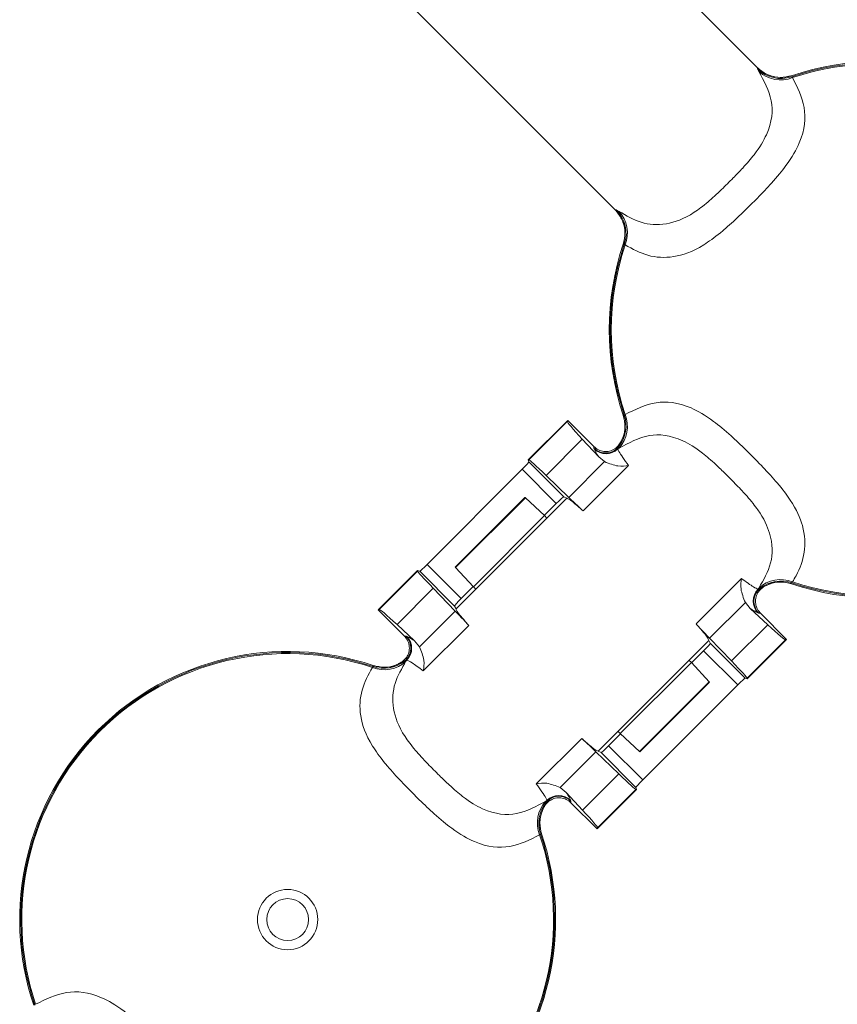
# Model space of a CAD drawing. Units: inches. Extents: x 0 to 21.1, y 0 to 15.6.
# Drawn here: x 7.2 to 7.6, y 12.5 to 12.8 of the extents above; entities that cross this region are included whole.
import ezdxf

# ---------------------------------------------------------------- set-up
doc = ezdxf.new("R2010")
doc.units = ezdxf.units.IN
doc.header["$MEASUREMENT"] = 0
doc.layers.add('PART', color=3, linetype='Continuous')

msp = doc.modelspace()

# ---------------------------------------------------------------- linework, layer by layer
at = {"layer": 'PART', "color": 7, "lineweight": 15}
for p, q in [((7.445790330818645, 12.87688909467574), (7.523256275925436, 12.79942300290397)), ((7.392757303460702, 12.8238560673178), (7.470223395232466, 12.746390122211)), ((7.523289715539139, 12.7990017811033), (7.523256275925436, 12.79942300290397)), ((7.523843082479931, 12.79796837970791), (7.523289715539139, 12.7990017811033)), ((7.470223395232466, 12.746390122211), (7.470644617033143, 12.7463566825973)), ((7.470644617033143, 12.7463566825973), (7.471678018428535, 12.74580331565651)), ((7.473650955636996, 12.73352848412308), (7.473235747100187, 12.73355283050849)), ((7.452505973238971, 12.66785088283633), (7.437796943158941, 12.65314185275631)), ((7.438067540032983, 12.65314185275631), (7.452370601469464, 12.66744491419279)), ((7.452370601469464, 12.66744491419279), (7.452505973238971, 12.66785088283633)), ((7.462304073383815, 12.65805292935646), (7.452505973238971, 12.66785088283633)), ((7.444455239575066, 12.64727393387634), (7.457978336688428, 12.66079717765467)), ((7.464074172935474, 12.6542394934096), (7.457978336688428, 12.66079717765467)), ((7.462311699962378, 12.65748254927887), (7.462304073383815, 12.65805292935646)), ((7.462410552153763, 12.65717719280638), (7.462311699962378, 12.65748254927887)), ((7.471640618860578, 12.65804764941745), (7.471236996856588, 12.65718423272505)), ((7.471678018428535, 12.65747580269015), (7.471236996856588, 12.65718423272505)), ((7.472057440712083, 12.65922008920667), (7.471640618860578, 12.65804764941745)), ((7.438067540032983, 12.65314185275631), (7.437796943158941, 12.65314185275631)), ((7.437796943158941, 12.65314185275631), (7.438068566687789, 12.6523272754997)), ((7.466291013993003, 12.65244284749794), (7.464074172935474, 12.6542394934096)), ((7.435508236264945, 12.64958508051111), (7.400061219085246, 12.61413806333141)), ((7.448262222263144, 12.63683109451291), (7.435508236264945, 12.64958508051111)), ((7.438068566687789, 12.6523272754997), (7.45105003005815, 12.63934581212934)), ((7.452940834882078, 12.63909252172204), (7.466291013993003, 12.65244284749794)), ((7.475246963866439, 12.65105759683381), (7.458265506704349, 12.63407613967172)), ((7.452940834882078, 12.63909252172204), (7.444455239575066, 12.64727393387634)), ((7.436539877680669, 12.63911554812271), (7.410532804783261, 12.61310862189027)), ((7.410704842795863, 12.61290901086286), (7.436739488708079, 12.6389435101101)), ((7.410844027854652, 12.59750977542281), (7.452136524173544, 12.6388022717417)), ((7.443865646386097, 12.63229929353133), (7.436739488708079, 12.6389435101101)), ((7.45105003005815, 12.63934581212934), (7.452136524173544, 12.6388022717417)), ((7.443795687194272, 12.63236455944404), (7.448262222263144, 12.63683109451291)), ((7.417349206039612, 12.60578270651987), (7.443865646386097, 12.63229929353133)), ((7.444749596174634, 12.63141534374279), (7.443865646386097, 12.63229929353133)), ((7.400061219085246, 12.61413806333141), (7.412815205083445, 12.60138407733321)), ((7.417349206039612, 12.60578270651987), (7.410704842795863, 12.61290901086286)), ((7.396504446840049, 12.61184935643741), (7.38179541676002, 12.59714017969241)), ((7.382201385403569, 12.59727569812689), (7.396504446840049, 12.61157875956337)), ((7.396504446840049, 12.61184935643741), (7.396504446840049, 12.61157875956337)), ((7.39731902409665, 12.61157773290856), (7.396504446840049, 12.61184935643741)), ((7.41030048746701, 12.5985962695382), (7.39731902409665, 12.61157773290856)), ((7.500443419461501, 12.59189822691456), (7.517424876623592, 12.60887968407665)), ((7.388849121941682, 12.59166796290793), (7.402372365720016, 12.60519106002129)), ((7.402372365720016, 12.60519106002129), (7.410553777874311, 12.59670546471428)), ((7.412815205083445, 12.60138407733321), (7.417283940126903, 12.60585281237667)), ((7.418233009163176, 12.60489890339631), (7.417349206039612, 12.60578270651987)), ((7.523551512514838, 12.6048697170668), (7.523843082479931, 12.60531073863875)), ((7.523551512514838, 12.6048697170668), (7.524414929207242, 12.60527333907079)), ((7.524414929207242, 12.60527333907079), (7.525587222331478, 12.6056901609223)), ((7.536117914013363, 12.60728382251218), (7.536093567627947, 12.60686861397538)), ((7.410844027854652, 12.59750977542281), (7.41030048746701, 12.5985962695382)), ((7.518810127287725, 12.59992388086819), (7.505459801511828, 12.58657355509229)), ((7.520606773199384, 12.59770689314569), (7.518810127287725, 12.59992388086819)), ((7.527164310779485, 12.59161120356362), (7.520606773199384, 12.59770689314569)), ((7.382201385403569, 12.59727569812689), (7.38179541676002, 12.59714017969241)), ((7.391593370239891, 12.58734222621254), (7.38179541676002, 12.59714017969241)), ((7.397203452098414, 12.58335528560335), (7.410553777874311, 12.59670546471428)), ((7.524420209146247, 12.59593679359403), (7.52384982906866, 12.59594442017259)), ((7.534218162626119, 12.58613884011416), (7.524420209146247, 12.59593679359403)), ((7.395406806186754, 12.58557212666088), (7.388849121941682, 12.59166796290793)), ((7.415570159924638, 12.591380792892), (7.398588702762547, 12.57439933572991)), ((7.513641213666123, 12.57808810645025), (7.527164310779485, 12.59161120356362)), ((7.391593370239891, 12.58734222621254), (7.392163750317479, 12.58733459963398)), ((7.513641213666123, 12.57808810645025), (7.505459801511828, 12.58657355509229)), ((7.395406806186754, 12.58557212666088), (7.397203452098414, 12.58335528560335)), ((7.463877055212595, 12.54447674806487), (7.505169551531487, 12.58576924438376)), ((7.505169551531487, 12.58576924438376), (7.505713091919128, 12.58468289693334)), ((7.505713091919128, 12.58468289693334), (7.518694555289489, 12.571701286898)), ((7.519508985881117, 12.57142966336916), (7.534218162626119, 12.58613884011416)), ((7.519508985881117, 12.57170040690817), (7.533812047317598, 12.58600346834465)), ((7.534218162626119, 12.58613884011416), (7.533812047317598, 12.58600346834465)), ((7.503198374302694, 12.58189508913833), (7.49873169256885, 12.57742840740449)), ((7.515952360300894, 12.56914110314013), (7.503198374302694, 12.58189508913833)), ((7.379895665372777, 12.57599534395936), (7.379920158423164, 12.57641055249617)), ((7.391598503513925, 12.57800568073577), (7.390426063724716, 12.57758885888427)), ((7.392462066871301, 12.57840930273977), (7.391598503513925, 12.57800568073577)), ((7.392462066871301, 12.57840930273977), (7.39217064357118, 12.57796842783279)), ((7.472149986309655, 12.55098192624983), (7.498666426656141, 12.57749851326128)), ((7.498666426656141, 12.57749851326128), (7.497782623532576, 12.57838231638485)), ((7.505310789899889, 12.57037220891829), (7.498666426656141, 12.57749851326128)), ((7.518694555289489, 12.571701286898), (7.519508985881117, 12.57142966336916)), ((7.519508985881117, 12.57142966336916), (7.519508985881117, 12.57170040690817)), ((7.479276143987674, 12.54433770967105), (7.505310789899889, 12.57037220891829)), ((7.479475755015083, 12.54416567165845), (7.505482827912491, 12.57017259789088)), ((7.480505196456221, 12.53369393929546), (7.515952360300894, 12.56914110314013)), ((7.472219945501481, 12.55091666033712), (7.467751210458022, 12.54644792529366)), ((7.472149986309655, 12.55098192624983), (7.471266036521119, 12.55186587603836)), ((7.479276143987674, 12.54433770967105), (7.472149986309655, 12.55098192624983)), ((7.440766615519699, 12.53222142297276), (7.457748072681791, 12.54920288013485)), ((7.467751210458022, 12.54644792529366), (7.480505196456221, 12.53369393929546)), ((7.463072744504061, 12.54418649808452), (7.449722418728163, 12.53083617230863)), ((7.463072744504061, 12.54418649808452), (7.471558193146101, 12.53600508593023)), ((7.464963402663016, 12.54393320767722), (7.463877055212595, 12.54447674806487)), ((7.477945012698349, 12.53095174430686), (7.464963402663016, 12.54393320767722)), ((7.458035096032739, 12.52248198881687), (7.471558193146101, 12.53600508593023)), ((7.449722418728163, 12.53083617230863), (7.451939406450665, 12.52903952639697)), ((7.458035096032739, 12.52248198881687), (7.451939406450665, 12.52903952639697)), ((7.463507459482196, 12.51542813697024), (7.478216636227198, 12.53013731371524)), ((7.463642831251703, 12.51583425227875), (7.477945892688184, 12.53013731371524)), ((7.478216636227198, 12.53013731371524), (7.477945012698349, 12.53095174430686)), ((7.477945892688184, 12.53013731371524), (7.478216636227198, 12.53013731371524)), ((7.443955992009084, 12.5240589305999), (7.444372813860588, 12.52523122372414)), ((7.444335560957604, 12.5258033637814), (7.444776582529552, 12.52609478708152)), ((7.444372813860588, 12.52523122372414), (7.444776582529552, 12.52609478708152)), ((7.453603027232376, 12.52610182700019), (7.45370187942376, 12.52579647052769)), ((7.45370187942376, 12.52579647052769), (7.453709506002324, 12.52522609045011)), ((7.463507459482196, 12.51542813697024), (7.453709506002324, 12.52522609045011)), ((7.463507459482196, 12.51542813697024), (7.463642831251703, 12.51583425227875))]:
    msp.add_line(p, q, dxfattribs=at)
for radius in [0.01125000000003595, 0.0078125]:
    msp.add_circle((7.348006809129055, 12.48163958900746), radius, dxfattribs=at)
for centre, radius, start, end in [((7.568006809129065, 12.70163958900745), 0.100000000000001, 71.38950503969662, 108.6104949603024), ((7.568006809129065, 12.70163958900745), 0.09959881345826099, 71.32657827589607, 108.6734217241009), ((7.568006809129065, 12.70163958900745), 0.09921072966165283, 71.41777395609698, 108.5822260439004), ((7.53213063310583, 12.80785396803198), 0.01251091670667209, 225.0364936968804, 288.584574655291), ((7.531954105359377, 12.80688718375182), 0.01205544514833596, 227.715693347209, 291.5986035292858), ((7.461792430104468, 12.73751576503061), 0.01251091670666895, 341.4154253447129, 44.96350630312821), ((7.462759214384617, 12.73769229277707), 0.01205544514834427, 338.4013964707352, 42.28430665276005), ((7.568006809129065, 12.70163958900745), 0.1000000000000002, 161.3895050396936, 198.6104949602998), ((7.568006809129065, 12.70163958900745), 0.09959881345825983, 161.3265782758951, 198.6734217240984), ((7.568006809129065, 12.70163958900745), 0.09921072966165226, 161.4177739560951, 198.5822260438985), ((7.461793683451137, 12.66576331439934), 0.01250974112723145, 321.9191695947951, 18.58657310627395), ((7.462758761181101, 12.66558696014584), 0.01205587098126849, 317.7166693165412, 21.59786410756722), ((7.466724531077531, 12.66191908933973), 0.006257472825542953, 225.153504610468, 321.7794183681055), ((7.46682023512385, 12.66161828584047), 0.006258483141636087, 225.2033331931275, 314.8880643188016), ((7.531954048432485, 12.59639224651702), 0.01205517608369825, 68.40059919441289, 132.2851039290877), ((7.527984977829683, 12.60045295580289), 0.006258066375513645, 135.1081407887506, 224.8004616993049), ((7.528286284661899, 12.60035725640438), 0.006257416546733199, 128.2200029887626, 224.8470740326781), ((7.532130651692523, 12.59542693392975), 0.01250935920307068, 71.41311651663307, 128.0825357097582), ((7.568006809129065, 12.70163958900745), 0.100000000000001, 251.3895050396913, 288.6104949603003), ((7.568006809129065, 12.70163958900745), 0.09959881345825965, 251.3265782758926, 288.6734217241004), ((7.568006809129065, 12.70163958900745), 0.0992107296616528, 251.4177739560921, 288.5822260438999), ((7.387727306473646, 12.5829218235528), 0.006257365797367993, 308.2185226431258, 44.84675941055718), ((7.388028181807278, 12.58282606433847), 0.006258363985957238, 315.1108507781192, 44.79775170991156), ((7.348006809129055, 12.48163958900746), 0.1000000000000004, 71.38950503969662, 198.6104949603), ((7.348006809129055, 12.48163958900746), 0.09959881345826126, 71.32657827589607, 198.6734217241002), ((7.348006809129055, 12.48163958900746), 0.09921072966165477, 71.41777395609715, 198.5822260439001), ((7.384059549808148, 12.58688733608195), 0.01205556993217476, 248.4012439001364, 312.2842226757666), ((7.383882901586373, 12.58785253997628), 0.0125096422813262, 251.4136786721412, 308.0808182506084), ((7.449289043420595, 12.5213597400471), 0.006257611281331895, 45.15470242363611, 141.7799067659255), ((7.449193343793463, 12.52166132176667), 0.006258066375513932, 45.19953830070649, 134.8918592112437), ((7.453255191893112, 12.51769213812711), 0.01205619333124575, 137.7176243632279, 201.5969090608881), ((7.454219347630068, 12.51751587627312), 0.01250922913546104, 141.9191797684658, 198.5874786453774), ((7.348006809129055, 12.48163958900746), 0.100000000000003, 251.3895050396908, 18.6104949603037), ((7.348006809129055, 12.48163958900746), 0.09959881345825992, 251.3265782758922, 18.6734217241007), ((7.348006809129055, 12.48163958900746), 0.09921072966165256, 251.4177739560921, 18.58222604390074)]:
    msp.add_arc(centre, radius, start, end, dxfattribs=at)
for centre, major_axis, ratio, start_param, end_param in [((7.474477821601607, 12.64536460050066), (-0.02209708691208068, 0.02209708691207979), 0.03492076949173311, 0.01745329251761733, 0.7633306995894373), ((7.460154595217011, 12.63104137411606), (-0.02209708691207979, 0.02209708691208334), 0.0174550649282, 5.519854607590136, 6.265732014661697), ((7.435415690276131, 12.64967770494703), (0.002651650429449148, 0.002651650429449148), 0.03492076949179972, 4.71238898038469, 6.265732014665655), ((7.438307623222379, 12.63734778036309), (-0.00176776695297054, 0.001767766952969652), 0.01745506493045582, 5.820570980046494, 6.283185307179586), ((7.448401240347759, 12.6366921548754), (0.002651650429450036, 0.002651650429449148), 0.05240777928328928, 0.01745329252325005, 1.570796326794905), ((7.437241448993437, 12.65532517814543), (-0.02209708691208068, 0.02209708691208334), 0.01745506492821975, 2.378261954001522, 2.845660087152222), ((7.399968589597421, 12.61423060426833), (0.002651650429450925, 0.002651650429449149), 0.03492076949111811, 3.159045946138418, 4.712388980384702), ((7.412300635499144, 12.61134079263986), (-0.001767766952968763, 0.001767766952967875), 0.0174550649262027, 0, 0.4626143271051983), ((7.418604920428388, 12.58949169932744), (-0.02209708691207624, 0.02209708691207801), 0.0174550649282236, 0.01745329251634924, 0.7633306995895024), ((7.412954139669051, 12.6012450541967), (0.002651650429449149, 0.002651650429450925), 0.0524077792832805, 1.570796326795214, 3.124139361066548), ((7.404281694043793, 12.57516847294285), (-0.02209708691207979, 0.02209708691207979), 0.03492076949177401, 5.519854607590673, 6.265732014659515), ((7.394321116399018, 12.61240484555102), (-0.02209708691207446, 0.02209708691207624), 0.01745506492818482, 3.437525220021788, 3.904923353180823), ((7.521692398267033, 12.57087422887183), (-0.02209708691207979, 0.02209708691208156), 0.01745506492816051, 0.2959325664327802, 0.763330699593055), ((7.511731820622262, 12.60811060148), (-0.02209708691208068, 0.02209708691208334), 0.03492076949173031, 2.378261954000942, 3.124139361070454), ((7.503059374997004, 12.58203402022615), (0.002651650429450036, 0.002651650429449148), 0.05240777928295431, 4.712388980384866, 6.265732014669276), ((7.497408594237667, 12.5937873750954), (-0.02209708691208068, 0.02209708691208156), 0.01745506492822045, 3.159045946110388, 3.904923353176641), ((7.516044925068631, 12.56904847015452), (0.002651650429450036, 0.002651650429449148), 0.03492076949179386, 0.01745329251911581, 1.570796326794567), ((7.503715000482131, 12.57194040310333), (-0.001767766952966987, 0.001767766952964323), 0.01745506493125331, 3.141592653517836, 3.604206980661404), ((7.478772065672616, 12.52795389627741), (-0.02209708691207357, 0.02209708691207624), 0.01745506492820527, 5.519854607592119, 5.987252740745827), ((7.467612274318295, 12.54658691954744), (0.002651650429449148, 0.002651650429449148), 0.052407779283633, 3.159045946100413, 4.712388980384691), ((7.477708012758898, 12.5459334153801), (-0.001767766952966099, 0.001767766952966099), 0.0174550649257222, 2.678978326447957, 3.141592653589786), ((7.455858919449042, 12.55223770030679), (-0.02209708691207713, 0.02209708691207802), 0.01745506492822325, 2.378261953999683, 3.124139361066542), ((7.480597824389923, 12.53360136947582), (0.002651650429450036, 0.002651650429449148), 0.03492076949145891, 1.570796326794903, 3.124139361065703), ((7.441535693064448, 12.53791447392219), (-0.02209708691208068, 0.02209708691208334), 0.0349207694917504, 3.159045946109523, 3.904923353179077)]:
    msp.add_ellipse(centre, major_axis=major_axis, ratio=ratio, start_param=start_param, end_param=end_param, dxfattribs=at)
for points, knots in [([(7.523256275925436, 12.79942300290397), (7.524349721735178, 12.79852498727424), (7.526536594194131, 12.79672897175077), (7.530705880088867, 12.79561438561247), (7.533973122592739, 12.79576690689709), (7.535703876885543, 12.79629234514889), (7.536093567627947, 12.79641065103625)], [0, 0, 0, 0, 0.3039434566625062, 0.6078815873013134, 0.9117119535740494, 0.9999999999999999, 0.9999999999999999, 0.9999999999999999, 0.9999999999999999]), ([(7.536093127633031, 12.79641050437128), (7.534716201506213, 12.7960925553382), (7.531962409872484, 12.79545667126991), (7.52773657342034, 12.79631092517623), (7.524875581021601, 12.79789915683907), (7.523555799060986, 12.79914113684147), (7.523256275925436, 12.79942300290397)], [0, 0, 0, 0, 0.3035645056165663, 0.6071156466447146, 0.910835306939062, 1, 1, 1, 1]), ([(7.471678018428535, 12.74580331565651), (7.474340070890457, 12.74422934042449), (7.479656679856683, 12.74108582204876), (7.488813268612788, 12.74042066707372), (7.49712101808438, 12.74334225077459), (7.504464633663822, 12.74880207788659), (7.509496208548033, 12.75348656493223), (7.514136834271776, 12.75812154687382), (7.51853511851751, 12.76263257760847), (7.523461989536216, 12.76837781940471), (7.528654403966804, 12.77728067107009), (7.529545337527675, 12.78757380239275), (7.525769980905685, 12.79445585799549), (7.523843082479931, 12.79796837970791)], [0, 0, 0, 0, 0.133501306526535, 0.2666266925369205, 0.3885935836918242, 0.437282245359348, 0.4785100731442611, 0.5107954004795356, 0.5394550002418786, 0.5826219831345691, 0.6608693683864885, 0.8269116415717637, 1, 1, 1, 1]), ([(7.536117914013363, 12.79599544249945), (7.536117138438891, 12.79594687438601), (7.536116046985584, 12.79587852527204), (7.536329858162905, 12.7957231682342), (7.536391737516797, 12.79567820616419)], [0, 0, 0, 0, 0.7105887790011562, 1, 1, 1, 1]), ([(7.536391737516797, 12.79567820616419), (7.538204063731544, 12.79207527786027), (7.541825396264153, 12.78487602125101), (7.540832369631834, 12.77408741789143), (7.535362395273723, 12.76434776925922), (7.529381278726217, 12.75712081113251), (7.523670570551095, 12.75108115579433), (7.519447114012657, 12.74686767191961), (7.515166686531622, 12.74274905641075), (7.512144484231248, 12.74000322884742), (7.507629395084318, 12.73623865254278), (7.500607617229976, 12.73119294518268), (7.491793670650058, 12.72821498661007), (7.482233755446668, 12.72878024849777), (7.47672517589388, 12.73176221762808), (7.473968191972255, 12.73325466061965)], [0, 0, 0, 0, 0.1579618541072978, 0.3156343469157253, 0.3971808123729439, 0.4481571271081276, 0.4854294440699318, 0.5171909028816383, 0.5287445935861378, 0.5700399443836128, 0.5801844497059916, 0.6340302284766276, 0.7546152606429652, 0.877187617145815, 1, 1, 1, 1]), ([(7.473235747100187, 12.73355283050849), (7.473553687644857, 12.73492985341089), (7.474189565570348, 12.73768388551283), (7.473335391026611, 12.74191011694214), (7.471747074602215, 12.74477114824105), (7.47050510835842, 12.74609079006346), (7.470223395232466, 12.746390122211)], [0, 0, 0, 0, 0.3035768440700086, 0.607150667226382, 0.9108906428677336, 1, 1, 1, 1]), ([(7.470223395232466, 12.746390122211), (7.471121403498082, 12.74529667149674), (7.472917473178952, 12.74310970535107), (7.474032111815997, 12.73894044912748), (7.473879753074936, 12.73567328709387), (7.473354200080509, 12.73394281422436), (7.47323589376516, 12.73355327050341)], [0, 0, 0, 0, 0.3039521123249011, 0.6079222143992115, 0.9117400554526669, 1, 1, 1, 1]), ([(7.473968191972254, 12.73325466061965), (7.473864848266326, 12.73338653742275), (7.47371942964141, 12.73357210598925), (7.473666321703093, 12.73353827318806), (7.473650955636996, 12.73352848412308)], [0, 0, 0, 0, 0.710663479226575, 1, 1, 1, 1]), ([(7.473968191972255, 12.67002460439198), (7.477698889632447, 12.6718885784997), (7.484966550989615, 12.67551973112242), (7.495848460740413, 12.67435381970586), (7.505498261241209, 12.66884808924097), (7.512692610165528, 12.6628635505241), (7.518720709415085, 12.65715122456492), (7.522808279736895, 12.65304809526386), (7.526861134810265, 12.64883716007507), (7.53144519876489, 12.64380534339508), (7.537211485776803, 12.6361987397479), (7.541000036760934, 12.62763742654413), (7.541336323659042, 12.61841511503091), (7.538933809982555, 12.61182268496648), (7.536847142560741, 12.60835723075565), (7.536391737516797, 12.60760091218247)], [0, 0, 0, 0, 0.1633763712531321, 0.3182686586211354, 0.3986758089331817, 0.4491977685684851, 0.4863932398699604, 0.5181003453488972, 0.5274511009903649, 0.5696296982431996, 0.6229385194698485, 0.720798973534597, 0.8431031918232826, 0.965758032604745, 1, 1, 1, 1]), ([(7.47323589376516, 12.66972584784325), (7.473547276125168, 12.66835384619778), (7.474170037883961, 12.66560985595448), (7.473453815612903, 12.66153596935413), (7.472029490317813, 12.65936768380955), (7.471377795230072, 12.6583755922957)], [0, 0, 0, 0, 0.3516843969466942, 0.7033654494015211, 1, 1, 1, 1]), ([(7.472057440712083, 12.65922008920667), (7.472263444623554, 12.6595822577335), (7.473162518671859, 12.66116288948587), (7.474038330064916, 12.6643320489318), (7.473879102660741, 12.66760628139857), (7.473353984181468, 12.6693366691124), (7.473235747100187, 12.66972628783816)], [0, 0, 0, 0, 0.1148826897986817, 0.5013887564527456, 0.8877313588115948, 1, 1, 1, 1]), ([(7.473650955636996, 12.66975063422358), (7.473699526736933, 12.66974982028293), (7.473767881482923, 12.66974867481358), (7.473923230046701, 12.66996266891769), (7.473968191972255, 12.67002460439198)], [0, 0, 0, 0, 0.7105739218962859, 0.9999999999999999, 0.9999999999999999, 0.9999999999999999, 0.9999999999999999]), ([(7.523843082479931, 12.60531073863875), (7.525608648048676, 12.6083254701269), (7.529130530890773, 12.61433914149069), (7.529018375236469, 12.6240352040136), (7.525146567066001, 12.63251560402523), (7.520126523399786, 12.63890059875296), (7.515744900460844, 12.64354065772908), (7.511557476619082, 12.64773645713461), (7.507134340812069, 12.65205432204713), (7.501439931594593, 12.65696401893604), (7.492640715594643, 12.6621761562509), (7.482257771336575, 12.66324415753056), (7.475313666523926, 12.65945805203674), (7.471678018428535, 12.65747580269015)], [0, 0, 0, 0, 0.1513241664899614, 0.3018556744592195, 0.3989504483616277, 0.4460863063041676, 0.4795265944915509, 0.5101330823927283, 0.5386825456317395, 0.5813326123491307, 0.6582572995349582, 0.8210775569233429, 1, 1, 1, 1]), ([(7.462304073383814, 12.65805292935647), (7.462849550537395, 12.65760506677545), (7.463940528984549, 12.65670932179333), (7.466023413313399, 12.65614889528064), (7.468151062926455, 12.65626455969665), (7.470120448959741, 12.65709215849102), (7.471389349693572, 12.65821204853401), (7.471916802649459, 12.6590078892469), (7.472057440712083, 12.65922008920667)], [0, 0, 0, 0, 0.1864056294609119, 0.3728195082698038, 0.5592035547905018, 0.7456240368256695, 0.9321741546063537, 1, 1, 1, 1]), ([(7.464074172935474, 12.6542394934096), (7.463606814385628, 12.65494778268242), (7.462787499079696, 12.65618946798473), (7.46252382132629, 12.65688039035082), (7.462410552153763, 12.65717719280638)], [0, 0, 0, 0, 0.5704257524062492, 1, 1, 1, 1]), ([(7.471236996856588, 12.65718423272505), (7.471342314386347, 12.65689547440202), (7.471750505520141, 12.65577630091268), (7.473757669173059, 12.65306749949767), (7.475246963866439, 12.65105759683381)], [0, 0, 0, 0, 0.2580103315377045, 0.9999999999999999, 0.9999999999999999, 0.9999999999999999, 0.9999999999999999]), ([(7.475246963866438, 12.65105759683381), (7.475230840990601, 12.65105397270386), (7.474044262182363, 12.65078725131729), (7.471181949154169, 12.65044291065097), (7.467986404281862, 12.65174959081043), (7.466291013993003, 12.65244284749794)], [0, 0, 0, 0, 0.006425089056205755, 0.4728607099640169, 1, 1, 1, 1]), ([(7.452136524173544, 12.6388022717417), (7.452424197403301, 12.63872065565713), (7.453003575187468, 12.6385562797565), (7.455541768419775, 12.6364867858613), (7.457777468735267, 12.63450807796667), (7.458265506704349, 12.63407613967172)], [0, 0, 0, 0, 0.4353165848309484, 0.8767335026064714, 1, 1, 1, 1]), ([(7.518810127287725, 12.59992388086819), (7.518116871198829, 12.60161921252628), (7.516810185492728, 12.60481466321211), (7.517154531122242, 12.60767698244187), (7.517421252493842, 12.60886356120148), (7.517424876623592, 12.60887968407665)], [0, 0, 0, 0, 0.5271365776946253, 0.993574874089316, 1, 1, 1, 1]), ([(7.517424876623592, 12.60887968407665), (7.519091486226952, 12.60762991806939), (7.521892591688071, 12.60552941031938), (7.523073303810799, 12.60505988349927), (7.523551512514838, 12.6048697170668)], [0, 0, 0, 0, 0.5949828117844053, 1, 1, 1, 1]), ([(7.525587222331478, 12.6056901609223), (7.525022724520295, 12.60526466572156), (7.523893688324285, 12.60441364473733), (7.522857435507918, 12.60251825429254), (7.522469337877106, 12.60042083083917), (7.522811291818421, 12.5983115401629), (7.523601628622457, 12.59681868051279), (7.524248776710571, 12.59612135912602), (7.524420062481275, 12.59593679359403)], [0, 0, 0, 0, 0.1867064051960766, 0.3734262300359548, 0.560039979284961, 0.746519504343183, 0.932909324999353, 1, 1, 1, 1]), ([(7.536093567627947, 12.60686861397538), (7.534719568448264, 12.60718327547916), (7.531971575109667, 12.60781259733692), (7.528284755181057, 12.60711781273517), (7.52631715523776, 12.60607647319171), (7.525587222331478, 12.6056901609223)], [0, 0, 0, 0, 0.3861362628699277, 0.7722711147497093, 1, 1, 1, 1]), ([(7.526385079781227, 12.60607442314993), (7.526484265278475, 12.60614662879709), (7.527717663222742, 12.60704452515528), (7.530745529863855, 12.60759466825281), (7.533970712336733, 12.60751649785795), (7.535703151238689, 12.60698777703881), (7.536093127633029, 12.60686876064035)], [0, 0, 0, 0, 0.03678479130936028, 0.4574286285778018, 0.8778658070650303, 1, 1, 1, 1]), ([(7.536391737516797, 12.60760091218247), (7.536259860974922, 12.60749763452637), (7.536074291766, 12.60735230805155), (7.536108124761339, 12.60729919132616), (7.536117914013363, 12.60728382251218)], [0, 0, 0, 0, 0.7106596112659256, 1, 1, 1, 1]), ([(7.415570159924638, 12.591380792892), (7.415136229524157, 12.59187081146005), (7.413744956552255, 12.59344191500268), (7.412099985901831, 12.59541119500539), (7.410888969937822, 12.59703465173026), (7.410859040330217, 12.59735106487087), (7.410844027854652, 12.59750977542281)], [0, 0, 0, 0, 0.1232278761706622, 0.3950947278911378, 0.6965838731707429, 1, 1, 1, 1]), ([(7.523544472596164, 12.59604327236398), (7.523050195759692, 12.59624927646473), (7.522317975623576, 12.59655445028548), (7.521026464496918, 12.59742424380363), (7.520606773199384, 12.59770689314569)], [0, 0, 0, 0, 0.6750385739077222, 1, 1, 1, 1]), ([(7.52384982906866, 12.59594442017259), (7.523801501761458, 12.59595832933998), (7.523704842879908, 12.59598614890287), (7.523597930930673, 12.59602423064988), (7.523544472596164, 12.59604327236398)], [0, 0, 0, 0, 0.4999779267850918, 1, 1, 1, 1]), ([(7.500443419461501, 12.59189822691456), (7.500875376593207, 12.59141022767253), (7.502831206545967, 12.58920064837768), (7.504915440787239, 12.58664738025643), (7.505084397453639, 12.58606351313136), (7.505169551531486, 12.58576924438376)], [0, 0, 0, 0, 0.1232656448015345, 0.5581263105830736, 1, 1, 1, 1]), ([(7.390426063724716, 12.57758885888427), (7.390990612211566, 12.57801434797585), (7.392119685770767, 12.57886530851196), (7.393156038313662, 12.58076065061512), (7.393544049373123, 12.58285803868997), (7.39320228058167, 12.58496735502132), (7.392412030659975, 12.58646039687719), (7.391764710131214, 12.58715766550974), (7.391593370239891, 12.58734222621254)], [0, 0, 0, 0, 0.1867131451787911, 0.3734185464795747, 0.5600292072839222, 0.7465035907364267, 0.9329017924132955, 1, 1, 1, 1]), ([(7.392163750317479, 12.58733459963398), (7.392212004950848, 12.58732076355567), (7.392308520807878, 12.58729308950943), (7.392415575692638, 12.58725486233494), (7.392469106789975, 12.58723574744259)], [0, 0, 0, 0, 0.4999658590348773, 1, 1, 1, 1]), ([(7.392469106789973, 12.58723574744259), (7.393051342073791, 12.58698511879394), (7.393800835660403, 12.58666249223727), (7.395113802258779, 12.58577106019769), (7.395406806186754, 12.58557212666088)], [0, 0, 0, 0, 0.7768382468095705, 1, 1, 1, 1]), ([(7.397203452098414, 12.58335528560335), (7.397896708785934, 12.58165989531449), (7.399203388945399, 12.57846435044217), (7.398859048279043, 12.57560203741401), (7.398592326892497, 12.57441545860575), (7.398588702762547, 12.57439933572991)], [0, 0, 0, 0, 0.5271392900359833, 0.9935749109437944, 1, 1, 1, 1]), ([(7.442045387413884, 12.51325456207956), (7.438442461722032, 12.51144230402966), (7.431243208389036, 12.50782110672452), (7.420454568248878, 12.50881401602403), (7.410715009362898, 12.51428413047825), (7.403487945340375, 12.52026495542842), (7.397448439911092, 12.52597582543264), (7.393234891870586, 12.53019927964224), (7.389116253749049, 12.53447976663722), (7.38637026672146, 12.53750188701215), (7.382606171781732, 12.54201715712461), (7.3775598197585, 12.54903872700994), (7.374582274314577, 12.55785258663843), (7.375147400173065, 12.56741273160105), (7.37812939000117, 12.5729212857968), (7.379621841869342, 12.57567825428907)], [0, 0, 0, 0, 0.15796177572258, 0.3156342754803272, 0.3971807445316568, 0.4481567300484576, 0.4854285857402262, 0.5171910012410752, 0.5287446924547966, 0.5700400450723394, 0.5801842164000756, 0.63403025817254, 0.7546150060931109, 0.8771876117329337, 1, 1, 1, 1]), ([(7.379621841869342, 12.57567825428907), (7.379753827555033, 12.57578153177119), (7.37993954950778, 12.57592685734611), (7.37990551331034, 12.57597997503637), (7.379895665372777, 12.57599534395936)], [0, 0, 0, 0, 0.7106628147035663, 0.9999999999999999, 0.9999999999999999, 0.9999999999999999, 0.9999999999999999]), ([(7.379920158423164, 12.57641055249617), (7.381294157755964, 12.57609588696364), (7.384042104181901, 12.57546656786222), (7.387728759789238, 12.57616134851123), (7.38969622561066, 12.57720260227272), (7.390426063724716, 12.57758885888427)], [0, 0, 0, 0, 0.3861530347840845, 0.7722913879703374, 1, 1, 1, 1]), ([(7.389628352939939, 12.57720459665664), (7.389529215241406, 12.57713244176139), (7.388295780647613, 12.57623471723058), (7.385268123729146, 12.57568444163639), (7.382042930099616, 12.57576273186302), (7.380310476853023, 12.57629138972695), (7.379920451753109, 12.57641040583119)], [0, 0, 0, 0, 0.03676509883200232, 0.4574177675572849, 0.8778491195440967, 1, 1, 1, 1]), ([(7.39217064357118, 12.57796842783279), (7.390596596364158, 12.57530640056922), (7.387452932453436, 12.56998983890543), (7.386787973384291, 12.56083289077889), (7.389709769762832, 12.55252558895613), (7.395169187672741, 12.54518158699149), (7.399853860837674, 12.54015018292943), (7.404488771817954, 12.53550955668839), (7.40899978753486, 12.53111130604685), (7.414745151006328, 12.5261843068237), (7.423647746437243, 12.5209918760786), (7.433941024207108, 12.52010116471214), (7.44082305264582, 12.52387648410345), (7.444335560957604, 12.5258033637814)], [0, 0, 0, 0, 0.133501436428979, 0.2666271035957096, 0.3885936415924058, 0.4372824126014338, 0.4785107133824669, 0.5107949381311224, 0.5394545386372185, 0.5826224156836607, 0.6608694043426872, 0.8269116370799006, 0.9999999999999999, 0.9999999999999999, 0.9999999999999999, 0.9999999999999999]), ([(7.398588702762547, 12.57439933572991), (7.397071346288298, 12.57554279907092), (7.394230540137819, 12.57768359969828), (7.393024108558794, 12.57817866574356), (7.392462066871301, 12.57840930273977)], [0, 0, 0, 0, 0.5341288331101889, 1, 1, 1, 1]), ([(7.463877055212595, 12.54447674806487), (7.463589417843779, 12.54455836518493), (7.463010112056162, 12.54472274323572), (7.460471503153056, 12.54679222553029), (7.45823605395012, 12.54877094170138), (7.457748072681791, 12.54920288013485)], [0, 0, 0, 0, 0.4353166578926561, 0.8767339946153125, 1, 1, 1, 1]), ([(7.440766615519699, 12.53222142297276), (7.440782738394875, 12.53222504710251), (7.441969317154453, 12.53249176847414), (7.444831636384261, 12.53283611410361), (7.448027087070082, 12.53152942839752), (7.449722418728163, 12.53083617230863)], [0, 0, 0, 0, 0.006425125910684055, 0.4728634223053746, 1, 1, 1, 1]), ([(7.444776582529551, 12.52609478708152), (7.44467120447608, 12.52638354945307), (7.444262766879946, 12.5275027711981), (7.442255788103173, 12.5302115309144), (7.440766615519699, 12.53222142297276)], [0, 0, 0, 0, 0.2580028245891551, 1, 1, 1, 1]), ([(7.451939406450665, 12.52903952639697), (7.452406682322816, 12.52833124154159), (7.45322583707888, 12.52708958764395), (7.453489686978344, 12.52639863496627), (7.453603027232376, 12.52610182700019)], [0, 0, 0, 0, 0.5704366222519414, 0.9999999999999999, 0.9999999999999999, 0.9999999999999999, 0.9999999999999999]), ([(7.443955992009084, 12.5240589305999), (7.443750094866264, 12.5236968057141), (7.442851337624033, 12.52211610207122), (7.441975396808329, 12.51894715812963), (7.442134468787716, 12.51567287958727), (7.442659593593899, 12.51394249685174), (7.442777832285951, 12.51355287863338)], [0, 0, 0, 0, 0.1148608871210821, 0.5013768172592605, 0.8877284937596476, 1, 1, 1, 1]), ([(7.442777685620979, 12.5135533186283), (7.442459738350395, 12.51493019732644), (7.441823846832882, 12.51768394162871), (7.442678138734384, 12.52190977549747), (7.444266347956364, 12.52477085180083), (7.445508463570893, 12.52609055080285), (7.445790330818645, 12.52639002367092)], [0, 0, 0, 0, 0.303555202456572, 0.6071075181262557, 0.9108428223326558, 1, 1, 1, 1]), ([(7.453709506002324, 12.52522609045011), (7.453163977741102, 12.52567394690223), (7.452072964865603, 12.52656962397412), (7.449990120787865, 12.52713015719176), (7.44786249342892, 12.52701441264779), (7.445892988145028, 12.52618697710654), (7.444624277927522, 12.52506685546363), (7.444096684286457, 12.52427112606982), (7.443955992009084, 12.5240589305999)], [0, 0, 0, 0, 0.1864147912538447, 0.3728146677248194, 0.5591972423182541, 0.7456282824584387, 0.9321672335397664, 1, 1, 1, 1]), ([(7.442362623749143, 12.51352853224796), (7.442314052649206, 12.51352934618861), (7.442245697903217, 12.51353049165796), (7.442090349339437, 12.51331649755385), (7.442045387413884, 12.51325456207956)], [0, 0, 0, 0, 0.7105739218962859, 0.9999999999999999, 0.9999999999999999, 0.9999999999999999, 0.9999999999999999]), ([(7.253968240097139, 12.4500245058519), (7.25769894146311, 12.45188853542937), (7.264966608229249, 12.45551979520664), (7.275848475730433, 12.45435392649892), (7.285498368782683, 12.44884803857222), (7.292692452469492, 12.44286336257476), (7.298720762294155, 12.43715128662879), (7.302808395787538, 12.43304824113066), (7.306860969480934, 12.42883703888121), (7.311445302727984, 12.42380532726392), (7.317211277383287, 12.41619879999633), (7.321000218526748, 12.40763722716324), (7.321336188088597, 12.39841532591012), (7.318933577622706, 12.39182244875639), (7.316847137108519, 12.38835722241372), (7.316391785641681, 12.38760096030735)], [0, 0, 0, 0, 0.1633765035354607, 0.3182688370457068, 0.398676204976894, 0.4491977772622068, 0.4863932855705791, 0.518100400495028, 0.5274507046842718, 0.5696301589995325, 0.6229383375933867, 0.7207992668503274, 0.8431032514259823, 0.9657583505880898, 1, 1, 1, 1])]:
    msp.add_open_spline(points, degree=3, knots=knots, dxfattribs=at)

doc.saveas('drawing.dxf')
